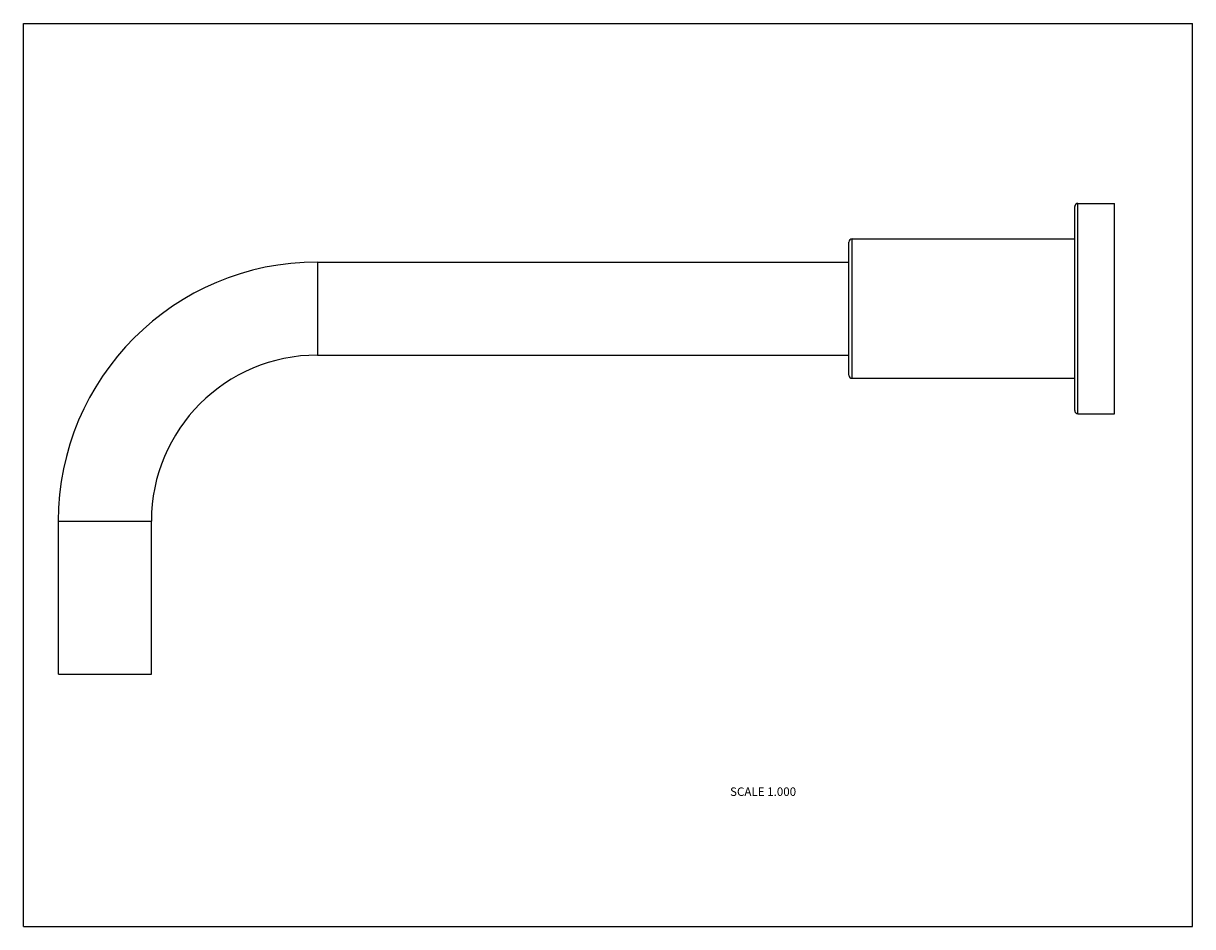
# Model space of a CAD drawing. Units: inches. Extents: x 0 to 11, y 0 to 8.5.
import ezdxf

# ---------------------------------------------------------------- set-up
doc = ezdxf.new("R2010")
doc.units = ezdxf.units.IN
doc.header["$LTSCALE"] = 0.605
doc.header["$MEASUREMENT"] = 0
doc.layers.get('0').update_dxf_attribs({"linetype": 'CONTINUOUS'})
doc.styles.get("Standard").update_dxf_attribs({"font": 'txt', "width": 0.8})

msp = doc.modelspace()

# ---------------------------------------------------------------- linework, layer by layer
at = {"color": 7, "linetype": 'CONTINUOUS'}
for p, q in [((0, 0), (0, 8.5)), ((0, 8.5), (11, 8.5)), ((11, 0), (11, 8.5)), ((9.891, 4.856), (9.891, 6.776)), ((9.921, 6.806), (10.266, 6.806)), ((9.921, 4.826), (9.921, 6.806)), ((10.266, 4.826), (10.266, 6.806)), ((7.766, 5.19), (7.766, 6.442)), ((7.796, 6.472), (9.891, 6.472)), ((7.796, 5.16), (7.796, 6.472)), ((2.766, 6.253), (2.766, 5.378)), ((2.766, 6.253), (7.766, 6.253)), ((2.766, 5.378), (7.766, 5.378)), ((7.796, 5.16), (9.891, 5.16)), ((9.921, 4.826), (10.266, 4.826)), ((0.329, 2.376), (0.329, 3.816)), ((0.329, 3.816), (1.204, 3.816)), ((1.204, 2.376), (1.204, 3.816)), ((0.329, 2.376), (1.204, 2.376)), ((0, 0), (11, 0))]:
    msp.add_line(p, q, dxfattribs=at)
for centre, radius, start, end in [((9.921, 6.776), 0.03, 90, 180), ((7.796, 6.442), 0.03, 90, 180), ((2.766, 3.816), 2.438, 90, 180), ((2.766, 3.816), 1.562, 90, 180), ((7.796, 5.19), 0.03, 180, 270), ((9.921, 4.856), 0.03, 180, 270)]:
    msp.add_arc(centre, radius, start, end, dxfattribs=at)

# ---------------------------------------------------------------- texts
at = {"color": 2, "linetype": 'CONTINUOUS', "insert": (7.27, 1.31), "char_height": 0.08, "width": 0.704, "attachment_point": 3, "line_spacing_factor": 0.9}
msp.add_mtext('SCALE 1.000', dxfattribs=at)

doc.saveas('drawing.dxf')
